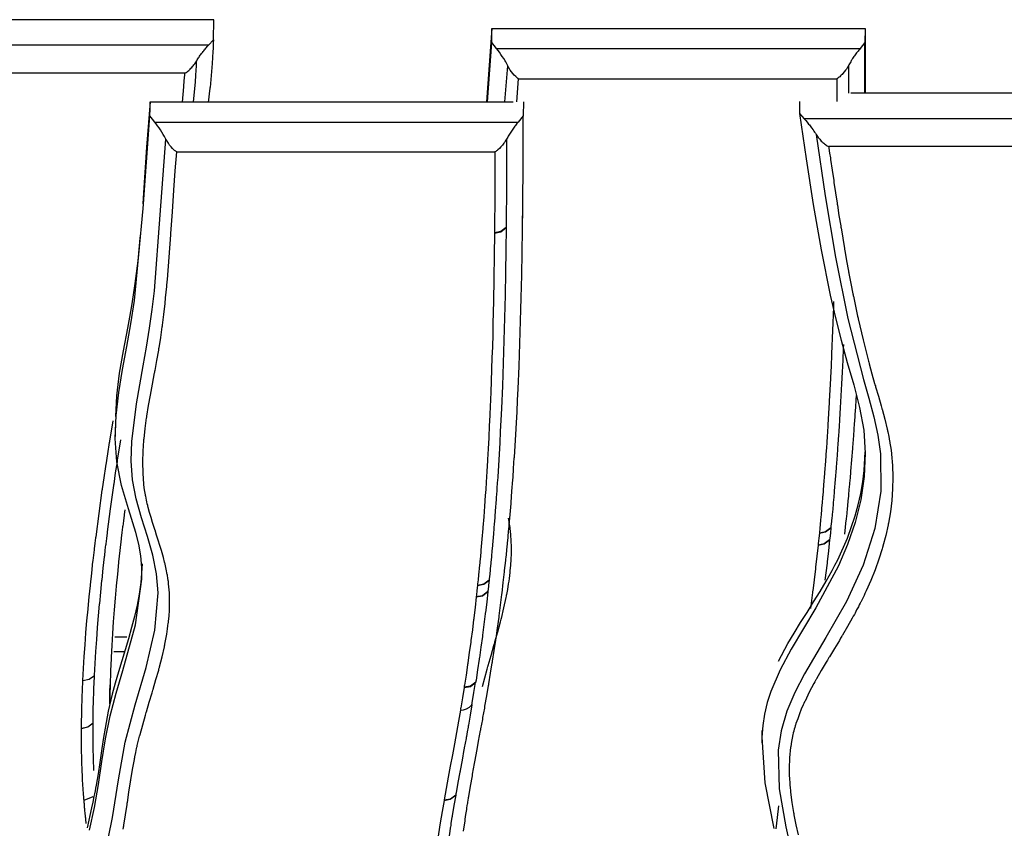
# Model space of a CAD drawing. Units: inches. Extents: x 1028.9 to 1058.5, y -1511.6 to -1454.1.
# Drawn here: x 1039.5 to 1043, y -1499.7 to -1496.8 of the extents above; entities that cross this region are included whole.
import ezdxf

# ---------------------------------------------------------------- set-up
doc = ezdxf.new("R2010")
doc.units = ezdxf.units.IN
doc.header["$MEASUREMENT"] = 0
doc.layers.add('Ebene 1', color=7, linetype='Continuous')

msp = doc.modelspace()

# ---------------------------------------------------------------- linework, layer by layer
at = {"layer": 'Ebene 1', "color": 179, "lineweight": 25, "true_color": 0x1d1d1b}
for points in [[(1040.152, -1496.8268), (1038.5239, -1496.8272)], [(1040.151, -1496.8992), (1040.152, -1496.8268)], [(1041.1563, -1496.8582), (1041.1368, -1497.1234)], [(1041.1556, -1496.9091), (1041.1557, -1496.8837), (1041.1563, -1496.8582)], [(1041.1563, -1496.8582), (1042.5033, -1496.8582)], [(1042.5033, -1496.8582), (1042.5026, -1496.9091)], [(1042.5033, -1496.8582), (1042.5028, -1497.0924)], [(1040.1331, -1496.9188), (1039.3367, -1496.9188), (1038.5402, -1496.9188)], [(1040.0905, -1496.9753), (1040.0926, -1496.9718), (1040.0947, -1496.9684), (1040.0969, -1496.965), (1040.099, -1496.9619), (1040.1012, -1496.9584), (1040.1036, -1496.955), (1040.106, -1496.9519), (1040.1084, -1496.9484), (1040.111, -1496.945), (1040.1134, -1496.9419), (1040.116, -1496.9388), (1040.1184, -1496.9353), (1040.1208, -1496.9326), (1040.1234, -1496.9295), (1040.126, -1496.9267), (1040.1282, -1496.924), (1040.1307, -1496.9212), (1040.1331, -1496.9188)], [(1040.151, -1496.8992), (1040.1505, -1496.9098), (1040.1501, -1496.9209), (1040.1496, -1496.9312), (1040.1491, -1496.9422), (1040.1477, -1496.9636), (1040.1463, -1496.9849), (1040.1427, -1497.0283), (1040.1386, -1497.0711), (1040.1384, -1497.0724), (1040.1384, -1497.0735), (1040.1324, -1497.1255)], [(1040.1331, -1496.9188), (1040.151, -1496.8992)], [(1041.1396, -1497.1234), (1041.1556, -1496.9091)], [(1041.173, -1496.9305), (1041.1644, -1496.9198), (1041.1556, -1496.9091)], [(1042.5026, -1496.9091), (1042.4847, -1496.9309)], [(1042.5024, -1497.0924), (1042.5026, -1496.9091)], [(1041.2129, -1496.9932), (1041.2109, -1496.9884), (1041.2085, -1496.9842), (1041.2057, -1496.9794), (1041.2033, -1496.9753), (1041.1985, -1496.967), (1041.1933, -1496.9591), (1041.1885, -1496.9519), (1041.1833, -1496.9443), (1041.1781, -1496.9374), (1041.173, -1496.9305)], [(1041.173, -1496.9305), (1041.8289, -1496.9305), (1042.4847, -1496.9309)], [(1042.4847, -1496.9309), (1042.4824, -1496.934), (1042.4799, -1496.9367), (1042.4776, -1496.9402), (1042.4752, -1496.9429), (1042.4725, -1496.9464), (1042.47, -1496.9498), (1042.4676, -1496.9532), (1042.4652, -1496.9567), (1042.4626, -1496.9601), (1042.4604, -1496.9636), (1042.458, -1496.9674), (1042.4556, -1496.9712), (1042.4532, -1496.9746), (1042.4511, -1496.9784), (1042.4487, -1496.9822), (1042.4466, -1496.9856), (1042.4446, -1496.9894), (1042.4425, -1496.9932)], [(1040.0473, -1497.0201), (1040.0499, -1497.0187), (1040.0523, -1497.017), (1040.0557, -1497.0146), (1040.0585, -1497.0125), (1040.0616, -1497.0097), (1040.0643, -1497.0077), (1040.0671, -1497.0049), (1040.0698, -1497.0022), (1040.0726, -1496.9994), (1040.0752, -1496.996), (1040.0779, -1496.9932), (1040.0805, -1496.9898), (1040.0833, -1496.9863), (1040.0857, -1496.9822), (1040.0881, -1496.9787), (1040.0905, -1496.9753)], [(1040.0795, -1497.1245), (1040.086, -1497.0511), (1040.086, -1497.0504), (1040.086, -1497.0497), (1040.0878, -1497.029), (1040.0888, -1497.0077), (1040.0888, -1497.0077), (1040.0888, -1497.007), (1040.0895, -1496.9967), (1040.09, -1496.9863), (1040.09, -1496.9856), (1040.0902, -1496.9805), (1040.0905, -1496.9753)], [(1041.2026, -1497.1238), (1041.2129, -1496.9932)], [(1041.2522, -1497.0404), (1041.2519, -1497.0401), (1041.2515, -1497.0401), (1041.2512, -1497.0401), (1041.251, -1497.0394), (1041.2501, -1497.0394), (1041.2494, -1497.0387), (1041.2482, -1497.0376), (1041.2469, -1497.0366), (1041.2443, -1497.0345), (1041.2419, -1497.0321), (1041.2364, -1497.027), (1041.2315, -1497.0215), (1041.2264, -1497.0153), (1041.2219, -1497.0084), (1041.2195, -1497.0046), (1041.2171, -1497.0008), (1041.215, -1496.9967), (1041.2129, -1496.9932)], [(1042.4425, -1496.9932), (1042.4404, -1496.9967), (1042.438, -1497.0008), (1042.4354, -1497.0049), (1042.4328, -1497.0087), (1042.428, -1497.0153), (1042.4225, -1497.0215), (1042.4197, -1497.0246), (1042.417, -1497.0273), (1042.4144, -1497.0297), (1042.4115, -1497.0325), (1042.4089, -1497.0345), (1042.4061, -1497.0366), (1042.4034, -1497.0387), (1042.4006, -1497.0404)], [(1042.4425, -1496.9932), (1042.4425, -1497.0924)], [(1040.0473, -1497.0201), (1039.3378, -1497.0204), (1038.6282, -1497.0204)], [(1040.0395, -1497.1241), (1040.0442, -1497.0697), (1040.0442, -1497.069), (1040.0444, -1497.068), (1040.0457, -1497.0473), (1040.0471, -1497.0263), (1040.0471, -1497.0263), (1040.0471, -1497.0256), (1040.0471, -1497.0228), (1040.0473, -1497.0201)], [(1041.2457, -1497.1238), (1041.2522, -1497.0404)], [(1041.2522, -1497.0404), (1041.8265, -1497.0404), (1042.4006, -1497.0404)], [(1042.4006, -1497.0404), (1042.4006, -1497.1221)], [(1043.6831, -1497.0924), (1042.452, -1497.0924)], [(1039.9226, -1497.1238), (1039.9093, -1497.2874), (1039.8983, -1497.4514), (1039.8955, -1497.4914)], [(1039.9219, -1497.1744), (1039.9222, -1497.1489), (1039.9226, -1497.1238)], [(1039.9226, -1497.1238), (1041.2322, -1497.1238)], [(1041.2696, -1497.1238), (1041.2691, -1497.1744)], [(1042.2668, -1497.1221), (1042.2661, -1497.1651)], [(1039.704, -1499.752), (1039.7214, -1499.67), (1039.7357, -1499.5874), (1039.7481, -1499.5047), (1039.7615, -1499.422), (1039.778, -1499.3393), (1039.7998, -1499.2573), (1039.8239, -1499.1753), (1039.8695, -1499.0113), (1039.8929, -1498.846), (1039.8924, -1498.8039), (1039.8888, -1498.7623), (1039.8814, -1498.7199), (1039.8711, -1498.6779), (1039.8445, -1498.5924), (1039.8189, -1498.5077), (1039.802, -1498.4229), (1039.7963, -1498.3389), (1039.7994, -1498.2555), (1039.8091, -1498.1725), (1039.8227, -1498.0894), (1039.838, -1498.0068), (1039.853, -1497.9241), (1039.8659, -1497.8407), (1039.8972, -1497.5079), (1039.9219, -1497.1744)], [(1039.9393, -1497.1965), (1039.9307, -1497.1854), (1039.9219, -1497.1744)], [(1041.0539, -1499.7562), (1041.0591, -1499.7179), (1041.0595, -1499.7152), (1041.06, -1499.7124), (1041.0624, -1499.6949), (1041.0651, -1499.6776), (1041.0657, -1499.6745), (1041.066, -1499.6714), (1041.0672, -1499.6645), (1041.0682, -1499.657), (1041.0688, -1499.6542), (1041.0693, -1499.6511), (1041.0703, -1499.6439), (1041.0717, -1499.637), (1041.072, -1499.6339), (1041.0727, -1499.6308), (1041.0789, -1499.5932), (1041.0855, -1499.5557), (1041.086, -1499.5522), (1041.0865, -1499.5495), (1041.0934, -1499.5116), (1041.1001, -1499.4744), (1041.1006, -1499.4709), (1041.1013, -1499.4678), (1041.1082, -1499.4303), (1041.1151, -1499.3927), (1041.1156, -1499.3896), (1041.1161, -1499.3862), (1041.1196, -1499.3689), (1041.1227, -1499.3524), (1041.123, -1499.349), (1041.1237, -1499.3455), (1041.1268, -1499.3283), (1041.1299, -1499.3111), (1041.1304, -1499.3083), (1041.1309, -1499.3049), (1041.1377, -1499.2673), (1041.144, -1499.2298), (1041.1445, -1499.2267), (1041.1451, -1499.2236), (1041.1514, -1499.1857), (1041.1575, -1499.1478), (1041.1578, -1499.145), (1041.1585, -1499.1419), (1041.1644, -1499.1037), (1041.1699, -1499.0658), (1041.1704, -1499.063), (1041.1709, -1499.0603), (1041.1761, -1499.0224), (1041.1816, -1498.9838), (1041.1819, -1498.981), (1041.1823, -1498.9786), (1041.1871, -1498.9404), (1041.1919, -1498.9018), (1041.1923, -1498.8994), (1041.1926, -1498.897), (1041.1971, -1498.8584), (1041.2016, -1498.8195), (1041.2019, -1498.8174), (1041.2019, -1498.815), (1041.204, -1498.7971), (1041.206, -1498.7785), (1041.206, -1498.7764), (1041.2064, -1498.7743), (1041.2072, -1498.7661), (1041.2081, -1498.7578), (1041.2081, -1498.7557), (1041.2085, -1498.7537), (1041.2093, -1498.7454), (1041.2102, -1498.7375), (1041.2103, -1498.7354), (1041.2105, -1498.733), (1041.2124, -1498.7147), (1041.2141, -1498.6965), (1041.2143, -1498.6944), (1041.2147, -1498.6923), (1041.2162, -1498.6737), (1041.2179, -1498.6551), (1041.2181, -1498.6531), (1041.2181, -1498.6513), (1041.2217, -1498.6124), (1041.225, -1498.5731), (1041.2252, -1498.5711), (1041.2253, -1498.5693), (1041.2284, -1498.5283), (1041.2315, -1498.4877), (1041.2322, -1498.4787), (1041.2326, -1498.4705), (1041.2329, -1498.4687), (1041.2329, -1498.467), (1041.2334, -1498.4584), (1041.2341, -1498.4498), (1041.2343, -1498.4481), (1041.2343, -1498.4463), (1041.2357, -1498.4277), (1041.2369, -1498.4085), (1041.237, -1498.4071), (1041.237, -1498.4057), (1041.2396, -1498.3644), (1041.242, -1498.3237), (1041.2445, -1498.2824), (1041.2467, -1498.2417), (1041.2486, -1498.2004), (1041.2505, -1498.1597), (1041.2539, -1498.0774), (1041.257, -1497.9954), (1041.2584, -1497.9544), (1041.2598, -1497.9134), (1041.2608, -1497.8724), (1041.2619, -1497.8311), (1041.2639, -1497.7491), (1041.2653, -1497.6671), (1041.2667, -1497.5851), (1041.2677, -1497.5031), (1041.2687, -1497.3384), (1041.2691, -1497.1744)], [(1041.2691, -1497.1744), (1041.251, -1497.1965)], [(1042.2661, -1497.1651), (1042.2904, -1497.3294), (1042.3157, -1497.4934), (1042.344, -1497.6574), (1042.377, -1497.8207), (1042.3958, -1497.9024), (1042.4163, -1497.9833), (1042.4387, -1498.0646), (1042.4621, -1498.1452), (1042.4833, -1498.2266), (1042.498, -1498.3079), (1042.5035, -1498.3912), (1042.4997, -1498.4753), (1042.4873, -1498.5593), (1042.4669, -1498.6413), (1042.4397, -1498.7206), (1042.4065, -1498.7984), (1042.3247, -1498.9493), (1042.2365, -1499.0982), (1042.1965, -1499.1736), (1042.1631, -1499.2518), (1042.15, -1499.2918), (1042.14, -1499.3331), (1042.1335, -1499.3745), (1042.1302, -1499.4158), (1042.1407, -1499.5812), (1042.1738, -1499.7458)], [(1042.2661, -1497.1651), (1042.2747, -1497.1748), (1042.2833, -1497.1848)], [(1039.9794, -1497.2578), (1039.977, -1497.2533), (1039.9746, -1497.2488), (1039.9722, -1497.2447), (1039.9696, -1497.2406), (1039.9648, -1497.2323), (1039.9598, -1497.2244), (1039.9548, -1497.2171), (1039.9496, -1497.2096), (1039.9444, -1497.2027), (1039.9393, -1497.1965)], [(1039.9393, -1497.1965), (1040.5952, -1497.1965), (1041.251, -1497.1965)], [(1041.251, -1497.1965), (1041.2488, -1497.1992), (1041.2463, -1497.202), (1041.2438, -1497.2054), (1041.2414, -1497.2082), (1041.2388, -1497.2116), (1041.2365, -1497.2151), (1041.2339, -1497.2185), (1041.2315, -1497.222), (1041.2291, -1497.2254), (1041.2267, -1497.2289), (1041.2241, -1497.2326), (1041.2219, -1497.2364), (1041.2195, -1497.2399), (1041.2172, -1497.2433), (1041.215, -1497.2471), (1041.2129, -1497.2509), (1041.2109, -1497.2543), (1041.2088, -1497.2578)], [(1043.8763, -1497.1844), (1043.08, -1497.1844), (1042.2833, -1497.1848)], [(1042.2833, -1497.1848), (1042.2887, -1497.1903), (1042.294, -1497.1965), (1042.2966, -1497.1999), (1042.2992, -1497.2034), (1042.3019, -1497.2068), (1042.3047, -1497.2102), (1042.31, -1497.2171), (1042.3154, -1497.2247), (1042.3181, -1497.2289), (1042.3209, -1497.2326), (1042.3236, -1497.2368), (1042.3264, -1497.2409)], [(1042.3264, -1497.2409), (1042.3593, -1497.4621), (1042.3956, -1497.6836), (1042.4402, -1497.9048), (1042.4966, -1498.1256)], [(1042.3264, -1497.2409), (1042.3286, -1497.2447), (1042.3312, -1497.2481), (1042.334, -1497.2516), (1042.3367, -1497.2554), (1042.3395, -1497.2585), (1042.3422, -1497.2616), (1042.345, -1497.2647), (1042.3481, -1497.2674), (1042.3508, -1497.2702), (1042.3538, -1497.2726), (1042.3565, -1497.275), (1042.3596, -1497.2771), (1042.3627, -1497.2795), (1042.366, -1497.2819), (1042.3688, -1497.2833), (1042.3715, -1497.2847)], [(1039.7591, -1499.8423), (1039.7868, -1499.7069), (1039.8078, -1499.5708), (1039.8321, -1499.4344), (1039.868, -1499.2994), (1039.9078, -1499.165), (1039.9395, -1499.0306), (1039.9513, -1498.8949), (1039.9458, -1498.8274), (1039.9322, -1498.7599), (1039.9124, -1498.6923), (1039.8907, -1498.6248), (1039.8718, -1498.5566), (1039.8592, -1498.4877), (1039.8545, -1498.4188), (1039.8563, -1498.3495), (1039.8728, -1498.2128), (1039.8976, -1498.0763), (1039.9098, -1498.0088), (1039.9207, -1497.9406), (1039.9298, -1497.8727), (1039.9376, -1497.8049), (1039.9589, -1497.5313), (1039.9794, -1497.2578)], [(1040.0185, -1497.304), (1040.0182, -1497.304), (1040.0178, -1497.3036), (1040.0175, -1497.3033), (1040.0171, -1497.3033), (1040.0166, -1497.3026), (1040.0159, -1497.3022), (1040.0147, -1497.3015), (1040.0133, -1497.3005), (1040.0108, -1497.2984), (1040.0082, -1497.2964), (1040.0028, -1497.2912), (1039.9978, -1497.286), (1039.9929, -1497.2795), (1039.9882, -1497.2729), (1039.9858, -1497.2692), (1039.9834, -1497.2654), (1039.9813, -1497.2616), (1039.9794, -1497.2578)], [(1041.2088, -1497.2578), (1041.2067, -1497.2616), (1041.2043, -1497.2654), (1041.2019, -1497.2695), (1041.1992, -1497.2729), (1041.1943, -1497.2795), (1041.1888, -1497.286), (1041.1836, -1497.2912), (1041.1778, -1497.2964), (1041.1752, -1497.2984), (1041.1726, -1497.3005), (1041.1697, -1497.3022), (1041.1671, -1497.304)], [(1041.2088, -1497.2578), (1041.2086, -1497.4163), (1041.2074, -1497.5751)], [(1039.8247, -1499.7486), (1039.8259, -1499.7427), (1039.8265, -1499.7396), (1039.827, -1499.7362), (1039.8273, -1499.7355), (1039.8273, -1499.7341), (1039.8335, -1499.6969), (1039.8394, -1499.6597), (1039.8397, -1499.657), (1039.8401, -1499.6539), (1039.8402, -1499.6528), (1039.8404, -1499.6521), (1039.8461, -1499.6149), (1039.8518, -1499.5777), (1039.8521, -1499.5746), (1039.8526, -1499.5715), (1039.8528, -1499.5708), (1039.8528, -1499.5701), (1039.859, -1499.5333), (1039.8656, -1499.4968), (1039.8662, -1499.4933), (1039.8669, -1499.4902), (1039.8671, -1499.4888), (1039.8673, -1499.4878), (1039.8704, -1499.4723), (1039.8738, -1499.4568), (1039.8745, -1499.453), (1039.8755, -1499.4496), (1039.8759, -1499.4482), (1039.8759, -1499.4468), (1039.8797, -1499.432), (1039.8833, -1499.4172), (1039.8843, -1499.413), (1039.8855, -1499.4089), (1039.8859, -1499.4075), (1039.8862, -1499.4062), (1039.8955, -1499.3717), (1039.9055, -1499.3373), (1039.9069, -1499.3324), (1039.9083, -1499.3276), (1039.9086, -1499.3262), (1039.909, -1499.3248), (1039.9193, -1499.2904), (1039.9296, -1499.2559), (1039.931, -1499.2511), (1039.9324, -1499.2466), (1039.9329, -1499.2449), (1039.9333, -1499.2435), (1039.9434, -1499.2087), (1039.9534, -1499.174), (1039.9544, -1499.1695), (1039.9558, -1499.165), (1039.956, -1499.1636), (1039.9565, -1499.1622), (1039.9656, -1499.1264), (1039.9737, -1499.0902), (1039.9744, -1499.0864), (1039.9751, -1499.083), (1039.9755, -1499.0816), (1039.9758, -1499.0806), (1039.9792, -1499.0623), (1039.9823, -1499.0441), (1039.9839, -1499.0348), (1039.9854, -1499.0251), (1039.9868, -1499.0148), (1039.988, -1499.0045), (1039.9882, -1499.0024), (1039.9885, -1499), (1039.9885, -1498.9993), (1039.9887, -1498.9983), (1039.9906, -1498.979), (1039.9918, -1498.959), (1039.9927, -1498.9383), (1039.9927, -1498.9176), (1039.9927, -1498.9166), (1039.9927, -1498.9159), (1039.992, -1498.8949), (1039.9904, -1498.8742), (1039.9904, -1498.8735), (1039.9903, -1498.8732), (1039.9892, -1498.8632), (1039.9882, -1498.8532), (1039.988, -1498.8522), (1039.9879, -1498.8508), (1039.9865, -1498.8422), (1039.9851, -1498.8332), (1039.9851, -1498.8329), (1039.9851, -1498.8322), (1039.9848, -1498.8305), (1039.9844, -1498.8288), (1039.9808, -1498.8102), (1039.9765, -1498.7922), (1039.9765, -1498.7915), (1039.9761, -1498.7905), (1039.9756, -1498.7878), (1039.9748, -1498.785), (1039.9706, -1498.7681), (1039.9658, -1498.7512), (1039.9655, -1498.7502), (1039.9651, -1498.7492), (1039.9641, -1498.7457), (1039.9632, -1498.7423), (1039.9575, -1498.724), (1039.9517, -1498.7058), (1039.9458, -1498.6875), (1039.9401, -1498.6696), (1039.9396, -1498.6682), (1039.9393, -1498.6672), (1039.9381, -1498.6634), (1039.937, -1498.6599), (1039.9312, -1498.6413), (1039.9257, -1498.6234), (1039.9203, -1498.6055), (1039.9155, -1498.5876), (1039.9153, -1498.5869), (1039.9152, -1498.5859), (1039.9145, -1498.5835), (1039.9138, -1498.5807), (1039.9121, -1498.5738), (1039.9107, -1498.5669), (1039.9105, -1498.5669), (1039.9103, -1498.5666), (1039.9103, -1498.5662), (1039.9103, -1498.5655), (1039.9097, -1498.5635), (1039.9093, -1498.5614), (1039.9078, -1498.5538), (1039.9064, -1498.5466), (1039.9062, -1498.5459), (1039.9062, -1498.5456), (1039.9059, -1498.5435), (1039.9055, -1498.5421), (1039.9024, -1498.5235), (1039.9, -1498.5053), (1039.9, -1498.5042), (1039.9, -1498.5028), (1039.8967, -1498.4636), (1039.8959, -1498.4243), (1039.8959, -1498.4236), (1039.8959, -1498.4226), (1039.8969, -1498.3836), (1039.8997, -1498.3451), (1039.9, -1498.343), (1039.9, -1498.3409), (1039.9, -1498.3406), (1039.9003, -1498.3399), (1039.9043, -1498.3023), (1039.9097, -1498.2644), (1039.91, -1498.2617), (1039.9103, -1498.2593), (1039.9103, -1498.2582), (1039.9107, -1498.2576), (1039.9167, -1498.2197), (1039.9233, -1498.1825), (1039.9307, -1498.1418), (1039.9386, -1498.1018), (1039.9389, -1498.0984), (1039.9396, -1498.0956), (1039.9398, -1498.0943), (1039.94, -1498.0932), (1039.9469, -1498.0564), (1039.9534, -1498.0192), (1039.9537, -1498.0161), (1039.9544, -1498.013), (1039.9544, -1498.0123), (1039.9546, -1498.0116), (1039.9606, -1497.9733), (1039.966, -1497.9358), (1039.9665, -1497.9323), (1039.9668, -1497.9289), (1039.9717, -1497.8903), (1039.9763, -1497.851), (1039.9784, -1497.8311), (1039.9806, -1497.8107), (1039.9827, -1497.7897), (1039.9844, -1497.769), (1039.9848, -1497.7666), (1039.9848, -1497.7642), (1039.9913, -1497.6836), (1039.9972, -1497.603), (1039.9972, -1497.6009), (1039.9975, -1497.5989), (1040.0027, -1497.5203), (1040.0078, -1497.4418), (1040.0128, -1497.3729), (1040.0185, -1497.304)], [(1040.0185, -1497.304), (1040.5926, -1497.304), (1041.1671, -1497.304)], [(1041.1671, -1497.304), (1041.1668, -1497.45), (1041.1656, -1497.5954)], [(1042.3715, -1497.2847), (1042.3719, -1497.2871), (1042.3722, -1497.2891), (1042.3722, -1497.2902), (1042.3724, -1497.2909), (1042.375, -1497.3081), (1042.3777, -1497.3253), (1042.3777, -1497.3274), (1042.3781, -1497.3301), (1042.3784, -1497.3308), (1042.3784, -1497.3315), (1042.3839, -1497.3694), (1042.3896, -1497.4073), (1042.3898, -1497.4097), (1042.3903, -1497.4121), (1042.3905, -1497.4128), (1042.3905, -1497.4139), (1042.396, -1497.4514), (1042.4018, -1497.4893), (1042.4022, -1497.4921), (1042.4027, -1497.4941), (1042.4029, -1497.4952), (1042.4029, -1497.4962), (1042.4087, -1497.5334), (1042.4149, -1497.5713), (1042.4153, -1497.5741), (1042.4156, -1497.5765), (1042.416, -1497.5775), (1042.416, -1497.5782), (1042.4222, -1497.6154), (1042.4284, -1497.6526), (1042.429, -1497.6557), (1042.4294, -1497.6585), (1042.4296, -1497.6595), (1042.4297, -1497.6602), (1042.4363, -1497.6974), (1042.4432, -1497.7346), (1042.4435, -1497.7373), (1042.4442, -1497.7404), (1042.4444, -1497.7415), (1042.4446, -1497.7425), (1042.4518, -1497.7794), (1042.4588, -1497.8159), (1042.4595, -1497.8193), (1042.4602, -1497.8221), (1042.4604, -1497.8235), (1042.4606, -1497.8242), (1042.4682, -1497.8607), (1042.4759, -1497.8972), (1042.4768, -1497.9006), (1042.4776, -1497.9041), (1042.4778, -1497.9051), (1042.478, -1497.9062), (1042.4959, -1497.9826), (1042.5152, -1498.0591), (1042.5162, -1498.0633), (1042.5172, -1498.0674), (1042.5176, -1498.0684), (1042.5179, -1498.0695), (1042.5276, -1498.1046), (1042.5374, -1498.1397), (1042.5386, -1498.1442), (1042.54, -1498.1483), (1042.5403, -1498.1501), (1042.5407, -1498.1514), (1042.551, -1498.1862), (1042.561, -1498.221), (1042.5624, -1498.2255), (1042.5634, -1498.23), (1042.5638, -1498.2314), (1042.5643, -1498.2328), (1042.5741, -1498.2686), (1042.5827, -1498.3051), (1042.5837, -1498.3085), (1042.5844, -1498.312), (1042.5848, -1498.313), (1042.5848, -1498.3141), (1042.5882, -1498.3309), (1042.5915, -1498.3478), (1042.592, -1498.3506), (1042.5923, -1498.3533), (1042.5927, -1498.354), (1042.5927, -1498.3551), (1042.5954, -1498.373), (1042.5979, -1498.3909), (1042.5982, -1498.3929), (1042.5982, -1498.3954), (1042.6018, -1498.4364), (1042.6032, -1498.4777), (1042.6032, -1498.478), (1042.6032, -1498.4787), (1042.6032, -1498.4787), (1042.6023, -1498.5201), (1042.5992, -1498.5618), (1042.5992, -1498.5621), (1042.5992, -1498.5621), (1042.5941, -1498.6034), (1042.5872, -1498.6441), (1042.587, -1498.6448), (1042.5868, -1498.6458), (1042.5865, -1498.6482), (1042.5858, -1498.6506), (1042.5775, -1498.6885), (1042.5674, -1498.7264), (1042.5669, -1498.7275), (1042.5667, -1498.7288), (1042.5656, -1498.7323), (1042.5644, -1498.7364), (1042.5524, -1498.7743), (1042.5388, -1498.8126), (1042.5234, -1498.8508), (1042.5066, -1498.8887), (1042.5059, -1498.8908), (1042.5048, -1498.8925), (1042.5021, -1498.8983), (1042.4993, -1498.9045), (1042.4935, -1498.9169), (1042.4873, -1498.9287), (1042.4864, -1498.9307), (1042.4852, -1498.9328), (1042.4821, -1498.9393), (1042.4787, -1498.9459), (1042.4725, -1498.9573), (1042.4666, -1498.9686), (1042.4654, -1498.9707), (1042.4642, -1498.9731), (1042.4604, -1498.9796), (1042.4566, -1498.9869), (1042.4394, -1499.0175), (1042.4215, -1499.0479), (1042.4201, -1499.0499), (1042.4187, -1499.0523), (1042.4142, -1499.0596), (1042.4101, -1499.0672), (1042.3922, -1499.0968), (1042.3741, -1499.1264), (1042.3726, -1499.1292), (1042.3713, -1499.1312), (1042.367, -1499.1381), (1042.3627, -1499.1454), (1042.345, -1499.1757), (1042.3278, -1499.2056), (1042.3264, -1499.2077), (1042.3254, -1499.2098), (1042.3219, -1499.2163), (1042.3185, -1499.2229), (1042.3016, -1499.2542), (1042.2861, -1499.2859), (1042.2854, -1499.2876), (1042.2847, -1499.2894), (1042.2823, -1499.2945), (1042.2799, -1499.2994), (1042.2728, -1499.3159), (1042.2663, -1499.3324), (1042.2596, -1499.3497), (1042.2535, -1499.3669), (1042.2533, -1499.3683), (1042.253, -1499.3693), (1042.252, -1499.3724), (1042.2509, -1499.3758), (1042.2492, -1499.3817), (1042.2475, -1499.3875), (1042.2471, -1499.3886), (1042.2471, -1499.3896), (1042.2461, -1499.3924), (1042.2454, -1499.3948), (1042.2437, -1499.4013), (1042.2422, -1499.4082), (1042.2422, -1499.4089), (1042.242, -1499.4096), (1042.2413, -1499.4117), (1042.2409, -1499.4137), (1042.2375, -1499.4316), (1042.2347, -1499.4496), (1042.2344, -1499.4496), (1042.2344, -1499.4502), (1042.2344, -1499.4509), (1042.2342, -1499.4523), (1042.2303, -1499.4909), (1042.2292, -1499.5298), (1042.2292, -1499.5309), (1042.2292, -1499.5316), (1042.2292, -1499.5316), (1042.2292, -1499.5322), (1042.2294, -1499.5508), (1042.2303, -1499.5694), (1042.231, -1499.5791), (1042.2316, -1499.5887), (1042.2323, -1499.5991), (1042.2334, -1499.6087), (1042.2337, -1499.6108), (1042.2341, -1499.6129), (1042.2341, -1499.6139), (1042.2341, -1499.6146), (1042.2389, -1499.6518), (1042.2447, -1499.6886), (1042.2454, -1499.6914), (1042.2458, -1499.6949), (1042.2461, -1499.6955), (1042.2461, -1499.6969), (1042.253, -1499.7327), (1042.2608, -1499.7689)], [(1043.7906, -1497.2847), (1043.0812, -1497.2847), (1042.3715, -1497.2847)], [(1041.267, -1497.5665), (1041.2677, -1497.5024)], [(1039.8871, -1497.5989), (1039.8855, -1497.6154), (1039.8776, -1497.6974), (1039.8673, -1497.7787), (1039.8614, -1497.8193), (1039.855, -1497.86), (1039.8476, -1497.9006), (1039.8402, -1497.9406), (1039.8247, -1498.0216), (1039.8111, -1498.1025), (1039.8054, -1498.1432), (1039.8011, -1498.1845), (1039.797, -1498.2593)], [(1041.1656, -1497.5975), (1041.1647, -1497.6784), (1041.1633, -1497.7594), (1041.1633, -1497.7608), (1041.1633, -1497.7618), (1041.1618, -1497.8428), (1041.1599, -1497.9234), (1041.1599, -1497.9248), (1041.1599, -1497.9261), (1041.1588, -1497.9654), (1041.1578, -1498.0054), (1041.1578, -1498.0068), (1041.1578, -1498.0081), (1041.1563, -1498.0474), (1041.1551, -1498.0874), (1041.1551, -1498.0887), (1041.1549, -1498.0901), (1041.152, -1498.1707), (1041.1485, -1498.251), (1041.1483, -1498.2527), (1041.1483, -1498.2541), (1041.1464, -1498.2934), (1041.1445, -1498.3327), (1041.1444, -1498.3344), (1041.1444, -1498.3361), (1041.1423, -1498.3754), (1041.1402, -1498.4147), (1041.1401, -1498.4164), (1041.1399, -1498.4184), (1041.1377, -1498.4574), (1041.1351, -1498.496), (1041.1351, -1498.498), (1041.1349, -1498.4994), (1041.1349, -1498.5001), (1041.1347, -1498.5001), (1041.1337, -1498.5187), (1041.1323, -1498.5373), (1041.1323, -1498.5387), (1041.1321, -1498.5401), (1041.1321, -1498.5407), (1041.1321, -1498.5414), (1041.1316, -1498.5494), (1041.1309, -1498.5573), (1041.1309, -1498.5593), (1041.1308, -1498.5607), (1041.1308, -1498.5614), (1041.1308, -1498.5618), (1041.1302, -1498.5697), (1041.1296, -1498.578), (1041.1296, -1498.58), (1041.1292, -1498.5821), (1041.1263, -1498.621), (1041.1234, -1498.6599), (1041.123, -1498.6613), (1041.123, -1498.663), (1041.1197, -1498.7023), (1041.1165, -1498.7412), (1041.1161, -1498.7433), (1041.1161, -1498.745), (1041.116, -1498.7454), (1041.116, -1498.7461), (1041.1144, -1498.764), (1041.1127, -1498.7819), (1041.1123, -1498.784), (1041.1123, -1498.786), (1041.1123, -1498.7867), (1041.1122, -1498.7874), (1041.1104, -1498.8046), (1041.1085, -1498.8226), (1041.1085, -1498.8246), (1041.1082, -1498.8267), (1041.1082, -1498.8274), (1041.1082, -1498.8281), (1041.1075, -1498.8356), (1041.1065, -1498.8432), (1041.1065, -1498.8453), (1041.1061, -1498.8474), (1041.1061, -1498.8474), (1041.1061, -1498.848), (1041.1061, -1498.848), (1041.1061, -1498.8487), (1041.1054, -1498.856), (1041.1044, -1498.8632), (1041.1044, -1498.8656), (1041.1041, -1498.8677)], [(1041.2074, -1497.5768), (1041.2064, -1497.6581), (1041.2054, -1497.7391), (1041.2036, -1497.8211), (1041.2019, -1497.9031), (1041.2007, -1497.9441), (1041.1995, -1497.9851), (1041.1983, -1498.026), (1041.1969, -1498.067), (1041.1938, -1498.1487), (1041.1905, -1498.2307), (1041.1885, -1498.272), (1041.1864, -1498.3127), (1041.1843, -1498.3537), (1041.1819, -1498.3947), (1041.1795, -1498.4353), (1041.1768, -1498.4767), (1041.1768, -1498.478), (1041.1768, -1498.4794), (1041.1754, -1498.4987), (1041.1742, -1498.5173), (1041.174, -1498.519), (1041.174, -1498.5208), (1041.1733, -1498.529), (1041.173, -1498.538), (1041.1726, -1498.5394), (1041.1726, -1498.5411), (1041.1719, -1498.5497), (1041.1712, -1498.5583), (1041.1681, -1498.5993), (1041.165, -1498.64), (1041.1649, -1498.642), (1041.1647, -1498.6438), (1041.1616, -1498.6827), (1041.1582, -1498.722), (1041.158, -1498.7237), (1041.1578, -1498.7257), (1041.1561, -1498.744), (1041.1544, -1498.7626), (1041.1542, -1498.7647), (1041.154, -1498.7667), (1041.1523, -1498.785), (1041.1504, -1498.8033), (1041.1502, -1498.8053), (1041.1499, -1498.8074), (1041.1492, -1498.8157), (1041.1483, -1498.8239), (1041.1482, -1498.826), (1041.148, -1498.8281), (1041.1471, -1498.8363), (1041.1463, -1498.8443), (1041.1461, -1498.8467), (1041.1458, -1498.8487)], [(1041.1656, -1497.5954), (1041.1881, -1497.5906), (1041.2074, -1497.5751)], [(1041.1656, -1497.5975), (1041.1881, -1497.5923), (1041.2074, -1497.5768)], [(1041.1656, -1497.5954), (1041.1656, -1497.5975)], [(1041.2074, -1497.5751), (1041.2074, -1497.5761), (1041.2074, -1497.5768)], [(1042.3891, -1497.8435), (1042.3887, -1497.861), (1042.3886, -1497.8627), (1042.3886, -1497.8641), (1042.3856, -1497.9482), (1042.3822, -1498.0326), (1042.3822, -1498.0343), (1042.3819, -1498.036), (1042.3801, -1498.077), (1042.3781, -1498.1184), (1042.3781, -1498.1201), (1042.3781, -1498.1218), (1042.376, -1498.1632), (1042.3738, -1498.2038), (1042.3736, -1498.2059), (1042.3736, -1498.2079), (1042.3712, -1498.2486), (1042.3688, -1498.2896), (1042.3688, -1498.2913), (1042.3686, -1498.2927), (1042.3686, -1498.2934), (1042.3686, -1498.2941), (1042.3674, -1498.3134), (1042.366, -1498.3327), (1042.366, -1498.334), (1042.3658, -1498.3358), (1042.3658, -1498.3361), (1042.3657, -1498.3368), (1042.3651, -1498.3454), (1042.3646, -1498.354), (1042.3645, -1498.3554), (1042.3643, -1498.3575), (1042.3643, -1498.3578), (1042.3643, -1498.3582), (1042.3638, -1498.3671), (1042.3632, -1498.3754), (1042.3631, -1498.3774), (1042.3627, -1498.3799), (1042.36, -1498.4202), (1042.357, -1498.4608), (1042.3569, -1498.4629), (1042.3565, -1498.4646), (1042.3534, -1498.5056), (1042.3502, -1498.5463), (1042.3498, -1498.5483), (1042.3498, -1498.5504), (1042.3496, -1498.5511), (1042.3495, -1498.5514), (1042.3481, -1498.5704), (1042.3462, -1498.589), (1042.346, -1498.591), (1042.346, -1498.5931), (1042.3459, -1498.5938), (1042.3459, -1498.5945), (1042.344, -1498.6131), (1042.3422, -1498.6317), (1042.3421, -1498.6338), (1042.3419, -1498.6358), (1042.3419, -1498.6365), (1042.3419, -1498.6372), (1042.341, -1498.6455), (1042.3403, -1498.6531), (1042.3402, -1498.6551), (1042.3398, -1498.6572), (1042.3398, -1498.6579), (1042.3398, -1498.6582), (1042.3398, -1498.6586), (1042.3398, -1498.6586), (1042.339, -1498.6668), (1042.3381, -1498.6744), (1042.3379, -1498.6765), (1042.3378, -1498.6789)], [(1042.4246, -1497.9995), (1042.4241, -1498.0123), (1042.4222, -1498.0557), (1042.4201, -1498.0984), (1042.418, -1498.1411), (1042.4156, -1498.1842), (1042.4132, -1498.2272), (1042.4106, -1498.27), (1042.4104, -1498.2713), (1042.4104, -1498.2734), (1042.4092, -1498.2927), (1042.408, -1498.3127), (1042.4077, -1498.3144), (1042.4077, -1498.3161), (1042.407, -1498.3251), (1042.4065, -1498.334), (1042.4063, -1498.3361), (1042.4063, -1498.3375), (1042.4056, -1498.3464), (1042.4049, -1498.3554), (1042.402, -1498.3985), (1042.3987, -1498.4415), (1042.3987, -1498.4432), (1042.3984, -1498.445), (1042.3953, -1498.486), (1042.3918, -1498.527), (1042.3915, -1498.529), (1042.3915, -1498.5311), (1042.3898, -1498.5504), (1042.3881, -1498.5697), (1042.3879, -1498.5717), (1042.3877, -1498.5738), (1042.386, -1498.5931), (1042.3841, -1498.6124), (1042.3839, -1498.6145), (1042.3836, -1498.6165), (1042.3829, -1498.6255), (1042.3819, -1498.6338), (1042.3819, -1498.6362), (1042.3815, -1498.6382), (1042.3808, -1498.6469), (1042.3798, -1498.6551), (1042.3798, -1498.6575), (1042.3794, -1498.6599)], [(1042.4966, -1498.1256), (1042.5162, -1498.1928), (1042.5348, -1498.2596), (1042.5493, -1498.3265), (1042.5586, -1498.3936), (1042.5593, -1498.5283), (1042.5376, -1498.6627), (1042.4955, -1498.7957), (1042.4356, -1498.9273), (1042.3608, -1499.0568), (1042.284, -1499.1877), (1042.2492, -1499.2546), (1042.2203, -1499.3231), (1042.2, -1499.3931), (1042.1896, -1499.4633), (1042.1934, -1499.6032), (1042.2168, -1499.7403), (1042.2475, -1499.8761)], [(1042.4296, -1498.6834), (1042.4351, -1498.6327), (1042.4354, -1498.6303), (1042.4356, -1498.6282), (1042.4377, -1498.609), (1042.4397, -1498.5897), (1042.4397, -1498.5876), (1042.4401, -1498.5852), (1042.4408, -1498.5766), (1042.4416, -1498.5683), (1042.442, -1498.5659), (1042.4421, -1498.5635), (1042.4428, -1498.5552), (1042.4437, -1498.5466), (1042.4439, -1498.5442), (1042.4442, -1498.5421), (1042.4459, -1498.5228), (1042.4477, -1498.5035), (1042.4478, -1498.5015), (1042.4482, -1498.4994), (1042.4497, -1498.4801), (1042.4514, -1498.4605), (1042.4518, -1498.4588), (1042.452, -1498.4567), (1042.4552, -1498.4153), (1042.4587, -1498.3747), (1042.4587, -1498.3726), (1042.4588, -1498.3706), (1042.4621, -1498.3278), (1042.4651, -1498.2848), (1042.4659, -1498.2758), (1042.4663, -1498.2669), (1042.4666, -1498.2651), (1042.4666, -1498.2631), (1042.4673, -1498.2541), (1042.4676, -1498.2452), (1042.468, -1498.2434), (1042.468, -1498.2417), (1042.4694, -1498.2221), (1042.4704, -1498.2024), (1042.4706, -1498.2004), (1042.4707, -1498.199), (1042.4718, -1498.1831)], [(1039.6799, -1499.2118), (1039.6821, -1499.1691), (1039.6847, -1499.1257), (1039.6847, -1499.1257), (1039.6878, -1499.083), (1039.6909, -1499.0399), (1039.6909, -1499.0396), (1039.6909, -1499.0392), (1039.6909, -1499.0389), (1039.6945, -1498.9965), (1039.6983, -1498.9542), (1039.6985, -1498.9535), (1039.6985, -1498.9528), (1039.6985, -1498.9521), (1039.7026, -1498.9101), (1039.7067, -1498.8684), (1039.7067, -1498.868), (1039.7067, -1498.868), (1039.7069, -1498.8667), (1039.7071, -1498.866), (1039.7116, -1498.8243), (1039.716, -1498.7826), (1039.7162, -1498.7822), (1039.7162, -1498.7819), (1039.7164, -1498.7805), (1039.7166, -1498.7791), (1039.7188, -1498.7599), (1039.7212, -1498.7399), (1039.7214, -1498.7378), (1039.7215, -1498.7361), (1039.724, -1498.7164), (1039.7265, -1498.6972), (1039.7265, -1498.6965), (1039.7267, -1498.6958), (1039.7267, -1498.6944), (1039.7271, -1498.693), (1039.7379, -1498.609), (1039.7496, -1498.5252), (1039.7498, -1498.5246), (1039.7498, -1498.5242), (1039.7501, -1498.5221), (1039.7503, -1498.5201), (1039.7563, -1498.4798), (1039.7624, -1498.4395), (1039.7625, -1498.4388), (1039.7625, -1498.4381), (1039.7629, -1498.436), (1039.7632, -1498.4339), (1039.7694, -1498.394), (1039.776, -1498.3533), (1039.7763, -1498.3526), (1039.7763, -1498.352), (1039.7767, -1498.3499), (1039.777, -1498.3478), (1039.7894, -1498.2748)], [(1039.797, -1498.2706), (1039.7961, -1498.3313)], [(1039.7215, -1499.1932), (1039.724, -1499.1502), (1039.7267, -1499.1071), (1039.7267, -1499.1071), (1039.7295, -1499.0644), (1039.7327, -1499.0217), (1039.7327, -1499.021), (1039.7327, -1499.0206), (1039.7364, -1498.9783), (1039.7402, -1498.9362), (1039.7402, -1498.9356), (1039.7402, -1498.9349), (1039.7403, -1498.9342), (1039.7443, -1498.8925), (1039.7484, -1498.8505), (1039.7484, -1498.8501), (1039.7484, -1498.8501), (1039.7488, -1498.8487), (1039.7488, -1498.848), (1039.7532, -1498.8064), (1039.7579, -1498.765), (1039.7581, -1498.7647), (1039.7581, -1498.764), (1039.7582, -1498.763), (1039.7584, -1498.7619), (1039.7607, -1498.7419), (1039.7629, -1498.7223), (1039.7632, -1498.7206), (1039.7634, -1498.7185), (1039.7656, -1498.6992), (1039.7681, -1498.6792), (1039.7684, -1498.6789), (1039.7684, -1498.6785), (1039.7684, -1498.6772), (1039.7687, -1498.6754), (1039.7796, -1498.5917), (1039.7913, -1498.508), (1039.7915, -1498.5077), (1039.7915, -1498.507), (1039.7918, -1498.5049), (1039.7922, -1498.5032), (1039.798, -1498.4629), (1039.8042, -1498.4222), (1039.8042, -1498.4215), (1039.8042, -1498.4209), (1039.8046, -1498.4191), (1039.8049, -1498.4171), (1039.8165, -1498.3437)], [(1042.1903, -1499.1426), (1042.2244, -1499.0785), (1042.2466, -1499.041), (1042.2697, -1499.0031), (1042.2933, -1498.9659), (1042.3167, -1498.9283), (1042.3402, -1498.8908), (1042.3629, -1498.8529), (1042.3736, -1498.8343), (1042.3841, -1498.815), (1042.3943, -1498.7957), (1042.4041, -1498.7764), (1042.439, -1498.6978), (1042.4668, -1498.6179), (1042.478, -1498.5773), (1042.4873, -1498.5366), (1042.4945, -1498.4953), (1042.5, -1498.4539), (1042.5038, -1498.3867)], [(1039.8308, -1498.5959), (1039.8287, -1498.6124), (1039.8285, -1498.6138), (1039.8283, -1498.6152), (1039.8259, -1498.6351), (1039.8235, -1498.6551), (1039.8232, -1498.6565), (1039.823, -1498.6579), (1039.8208, -1498.6779), (1039.8184, -1498.6982), (1039.8184, -1498.6996), (1039.818, -1498.7006), (1039.8134, -1498.7426), (1039.8087, -1498.784), (1039.8087, -1498.7853), (1039.8087, -1498.786), (1039.8044, -1498.8281), (1039.8004, -1498.8701), (1039.8004, -1498.8708), (1039.8001, -1498.8715), (1039.7963, -1498.9142), (1039.7929, -1498.9562), (1039.7929, -1498.9569), (1039.7929, -1498.9569), (1039.7896, -1498.9996), (1039.7868, -1499.0423), (1039.7839, -1499.0854), (1039.7818, -1499.1281), (1039.7813, -1499.1388), (1039.7808, -1499.1498), (1039.7808, -1499.1498), (1039.7803, -1499.1605), (1039.7798, -1499.1712), (1039.7798, -1499.1712), (1039.7798, -1499.1715), (1039.7791, -1499.1926), (1039.7784, -1499.2139), (1039.7784, -1499.2143), (1039.7784, -1499.2146), (1039.777, -1499.2766)], [(1041.1223, -1499.2332), (1041.1389, -1499.1705), (1041.1404, -1499.1657), (1041.1418, -1499.1609), (1041.1421, -1499.1591), (1041.1427, -1499.1578), (1041.153, -1499.1216), (1041.1631, -1499.0858), (1041.1647, -1499.0809), (1041.1661, -1499.0758), (1041.1664, -1499.074), (1041.1671, -1499.0727), (1041.1771, -1499.0361), (1041.1871, -1498.9996), (1041.1881, -1498.9948), (1041.1893, -1498.9907), (1041.1898, -1498.989), (1041.1902, -1498.9876), (1041.1992, -1498.95), (1041.2074, -1498.9121), (1041.2081, -1498.908), (1041.2088, -1498.9045), (1041.2091, -1498.9032), (1041.2095, -1498.9018), (1041.2129, -1498.8828), (1041.216, -1498.8635), (1041.2178, -1498.8536), (1041.2191, -1498.8436), (1041.2205, -1498.8329), (1041.2215, -1498.8222), (1041.2219, -1498.8198), (1041.2221, -1498.8174), (1041.2222, -1498.8167), (1041.2222, -1498.816), (1041.2241, -1498.7953), (1041.2257, -1498.7747), (1041.2262, -1498.753), (1041.2264, -1498.7309), (1041.2264, -1498.7302), (1041.2264, -1498.7295), (1041.2257, -1498.7075), (1041.2241, -1498.6858), (1041.224, -1498.6851), (1041.224, -1498.6847), (1041.2229, -1498.6741), (1041.2219, -1498.6637), (1041.2215, -1498.6624), (1041.2215, -1498.6613), (1041.2202, -1498.652), (1041.2188, -1498.6427), (1041.2188, -1498.642), (1041.2186, -1498.6417), (1041.2184, -1498.64), (1041.2181, -1498.6379), (1041.2159, -1498.6262)], [(1042.3378, -1498.6789), (1042.3601, -1498.6744), (1042.3794, -1498.6599)], [(1042.3378, -1498.6803), (1042.3601, -1498.6758), (1042.3793, -1498.6613)], [(1042.3793, -1498.6613), (1042.3777, -1498.6796), (1042.3757, -1498.6978), (1042.3753, -1498.7003), (1042.375, -1498.7027)], [(1042.3794, -1498.6599), (1042.3794, -1498.6606), (1042.3793, -1498.6613)], [(1042.3378, -1498.6803), (1042.3357, -1498.6985), (1042.334, -1498.7171), (1042.3336, -1498.7192), (1042.3333, -1498.722)], [(1042.3333, -1498.722), (1042.3557, -1498.7175), (1042.375, -1498.7027)], [(1042.3378, -1498.6789), (1042.3378, -1498.6792), (1042.3378, -1498.6792), (1042.3378, -1498.6799), (1042.3378, -1498.6803)], [(1042.375, -1498.7027), (1042.375, -1498.7034), (1042.375, -1498.704)], [(1042.3331, -1498.7233), (1042.3288, -1498.7626), (1042.3243, -1498.8026), (1042.3241, -1498.8046), (1042.3238, -1498.8074), (1042.3236, -1498.8081), (1042.3236, -1498.8088), (1042.3192, -1498.848), (1042.314, -1498.8877), (1042.3136, -1498.8901), (1042.3133, -1498.8928), (1042.3133, -1498.8939), (1042.3133, -1498.8946), (1042.3057, -1498.9514)], [(1042.3331, -1498.7233), (1042.3557, -1498.7189), (1042.375, -1498.704)], [(1042.3333, -1498.722), (1042.3333, -1498.722), (1042.3333, -1498.7223), (1042.3333, -1498.7226), (1042.3331, -1498.7233)], [(1042.375, -1498.704), (1042.3705, -1498.744), (1042.3662, -1498.7833), (1042.366, -1498.786), (1042.3657, -1498.7884), (1042.3581, -1498.8501)], [(1039.8938, -1498.7909), (1039.8893, -1498.8584), (1039.8833, -1498.8997), (1039.8755, -1498.9404), (1039.8662, -1498.9807), (1039.8556, -1499.021), (1039.8442, -1499.061), (1039.8321, -1499.1009), (1039.8201, -1499.1409), (1039.808, -1499.1808), (1039.7963, -1499.2212), (1039.7853, -1499.2615), (1039.7805, -1499.2818), (1039.7756, -1499.3021), (1039.7715, -1499.3224), (1039.7674, -1499.3428), (1039.7598, -1499.3841), (1039.7532, -1499.4248), (1039.7469, -1499.4661), (1039.7408, -1499.5074), (1039.7345, -1499.5488), (1039.7274, -1499.5898), (1039.7257, -1499.6001), (1039.7236, -1499.6101), (1039.7217, -1499.6204), (1039.7198, -1499.6308), (1039.7155, -1499.6511), (1039.7112, -1499.6714), (1039.6947, -1499.7431)], [(1041.1039, -1498.8691), (1041.102, -1498.8866), (1041.1001, -1498.9042), (1041.0999, -1498.9066), (1041.0996, -1498.9087)], [(1041.1039, -1498.8691), (1041.1265, -1498.8646), (1041.1458, -1498.8501)], [(1041.1041, -1498.8677), (1041.1041, -1498.868), (1041.1041, -1498.8684), (1041.1039, -1498.8687), (1041.1039, -1498.8691)], [(1041.1041, -1498.8677), (1041.1266, -1498.8632), (1041.1458, -1498.8487)], [(1041.1458, -1498.8501), (1041.1437, -1498.8673), (1041.142, -1498.8853), (1041.1416, -1498.8873), (1041.1414, -1498.8894)], [(1041.1458, -1498.8487), (1041.1458, -1498.8494), (1041.1458, -1498.8501)], [(1041.0996, -1498.9101), (1041.0951, -1498.948), (1041.0906, -1498.9859), (1041.0906, -1498.9879), (1041.0903, -1498.9907), (1041.0901, -1498.9914), (1041.0899, -1498.9921), (1041.0855, -1499.0293), (1041.0803, -1499.0672), (1041.08, -1499.0692), (1041.0798, -1499.072), (1041.0796, -1499.0727), (1041.0796, -1499.0737), (1041.0744, -1499.1109), (1041.0691, -1499.1481), (1041.0686, -1499.1509), (1041.0682, -1499.1536), (1041.0682, -1499.1547), (1041.0681, -1499.1553), (1041.0626, -1499.1926), (1041.0569, -1499.2291), (1041.0564, -1499.2322), (1041.0558, -1499.2353)], [(1041.1413, -1498.8908), (1041.1371, -1498.9287), (1041.1325, -1498.9666), (1041.1321, -1498.9693), (1041.132, -1498.9714), (1041.1271, -1499.01), (1041.1223, -1499.0479), (1041.1218, -1499.0506), (1041.1216, -1499.0534), (1041.1165, -1499.0913), (1041.111, -1499.1295), (1041.1104, -1499.1323), (1041.1101, -1499.135), (1041.1044, -1499.1733), (1041.0986, -1499.2112), (1041.098, -1499.2139), (1041.0975, -1499.2167)], [(1041.0996, -1498.9087), (1041.1223, -1498.9045), (1041.1414, -1498.8894)], [(1041.0996, -1498.9101), (1041.122, -1498.9059), (1041.1413, -1498.8908)], [(1041.0996, -1498.9087), (1041.0996, -1498.9087), (1041.0996, -1498.9094), (1041.0996, -1498.9094), (1041.0996, -1498.9101)], [(1041.1414, -1498.8894), (1041.1414, -1498.8904), (1041.1413, -1498.8908)], [(1039.7949, -1499.0541), (1039.838, -1499.0548)], [(1039.7918, -1499.1071), (1039.8271, -1499.1071)], [(1039.6799, -1499.2118), (1039.7026, -1499.207), (1039.7215, -1499.1932)], [(1039.7198, -1499.236), (1039.7202, -1499.2256), (1039.7205, -1499.2153), (1039.7207, -1499.2146), (1039.7207, -1499.2146), (1039.7212, -1499.2039), (1039.7215, -1499.1932)], [(1039.6747, -1499.3841), (1039.6747, -1499.3831), (1039.6747, -1499.382), (1039.6747, -1499.3807), (1039.6747, -1499.3793), (1039.6747, -1499.3765), (1039.6747, -1499.3738), (1039.6749, -1499.3683), (1039.675, -1499.3631), (1039.675, -1499.3524), (1039.6754, -1499.3414), (1039.6754, -1499.3304), (1039.6757, -1499.3197), (1039.6761, -1499.309), (1039.6764, -1499.2983), (1039.6766, -1499.2911), (1039.6768, -1499.2835), (1039.6771, -1499.2763), (1039.6775, -1499.269), (1039.6775, -1499.2618), (1039.6778, -1499.2546), (1039.6781, -1499.2473), (1039.6785, -1499.2401), (1039.6788, -1499.2332), (1039.6792, -1499.226), (1039.6795, -1499.2187), (1039.6799, -1499.2118)], [(1039.7184, -1499.2787), (1039.7188, -1499.258), (1039.7198, -1499.2367), (1039.7198, -1499.2367), (1039.7198, -1499.236)], [(1039.7774, -1499.2966), (1039.7774, -1499.2511), (1039.7777, -1499.227)], [(1041.0555, -1499.2367), (1041.0782, -1499.2332), (1041.0972, -1499.2187)], [(1041.0558, -1499.2353), (1041.0558, -1499.2356), (1041.0557, -1499.2363), (1041.0555, -1499.2367)], [(1041.0558, -1499.2353), (1041.0784, -1499.2311), (1041.0975, -1499.2167)], [(1041.0841, -1499.2983), (1041.0848, -1499.2952), (1041.0851, -1499.2925), (1041.0913, -1499.2553), (1041.0972, -1499.2187)], [(1041.0975, -1499.2167), (1041.0975, -1499.2174), (1041.0972, -1499.2187)], [(1041.0555, -1499.2367), (1041.0496, -1499.2739), (1041.0436, -1499.3104), (1041.0431, -1499.3135), (1041.0426, -1499.3166)], [(1039.7166, -1499.3648), (1039.7172, -1499.3224), (1039.7181, -1499.2801), (1039.7181, -1499.2794), (1039.7184, -1499.2794)], [(1039.7184, -1499.2794), (1039.7184, -1499.2787)], [(1041.0837, -1499.3), (1041.0775, -1499.3369), (1041.071, -1499.3734), (1041.0705, -1499.3765), (1041.07, -1499.38), (1041.0669, -1499.3972), (1041.0638, -1499.4144), (1041.0632, -1499.4172), (1041.0626, -1499.4206), (1041.0595, -1499.4378), (1041.0564, -1499.4551), (1041.0558, -1499.4582), (1041.0551, -1499.4613), (1041.0483, -1499.4988), (1041.0415, -1499.5364), (1041.041, -1499.5395), (1041.0403, -1499.5426), (1041.0334, -1499.5805), (1041.0267, -1499.6177), (1041.0262, -1499.6211), (1041.0255, -1499.6242)], [(1041.0422, -1499.3186), (1041.0534, -1499.318), (1041.0648, -1499.3145), (1041.075, -1499.3083), (1041.0837, -1499.3)], [(1041.0837, -1499.3), (1041.0841, -1499.2994), (1041.0841, -1499.2983)], [(1041.0422, -1499.3186), (1041.0352, -1499.359), (1041.0283, -1499.3993), (1041.0207, -1499.4399), (1041.0135, -1499.4806), (1041.0059, -1499.5209), (1040.9986, -1499.5612), (1040.9911, -1499.6018), (1040.9838, -1499.6425)], [(1039.6747, -1499.3841), (1039.6974, -1499.3789), (1039.7166, -1499.3648)], [(1039.6747, -1499.3848), (1039.6974, -1499.3793), (1039.7166, -1499.3652)], [(1039.7166, -1499.3652), (1039.7166, -1499.3648)], [(1039.7171, -1499.4502), (1039.7166, -1499.4086), (1039.7166, -1499.3669), (1039.7166, -1499.3658), (1039.7166, -1499.3652)], [(1039.6747, -1499.3848), (1039.6747, -1499.3841)], [(1039.6838, -1499.6435), (1039.6835, -1499.6408), (1039.6833, -1499.6377), (1039.683, -1499.6349), (1039.6828, -1499.6322), (1039.6826, -1499.6294), (1039.6823, -1499.6266), (1039.6823, -1499.6239), (1039.6819, -1499.6211), (1039.6809, -1499.6042), (1039.6797, -1499.5874), (1039.6787, -1499.5705), (1039.6778, -1499.5536), (1039.6773, -1499.5405), (1039.6768, -1499.5274), (1039.6764, -1499.515), (1039.6759, -1499.503), (1039.6757, -1499.4957), (1039.6754, -1499.4888), (1039.6754, -1499.4816), (1039.6752, -1499.4744), (1039.675, -1499.4675), (1039.675, -1499.4606), (1039.6749, -1499.454), (1039.6747, -1499.4475), (1039.6747, -1499.4406), (1039.6747, -1499.4344), (1039.6747, -1499.4279), (1039.6747, -1499.4213), (1039.6747, -1499.4151), (1039.6747, -1499.4089), (1039.6747, -1499.4027), (1039.6747, -1499.3965), (1039.6747, -1499.3906), (1039.6747, -1499.3848)], [(1042.1302, -1499.392), (1042.1297, -1499.4372)], [(1039.7171, -1499.4509), (1039.7171, -1499.4506)], [(1039.7198, -1499.536), (1039.7181, -1499.4947), (1039.7171, -1499.4537), (1039.7171, -1499.4523), (1039.7171, -1499.4509)], [(1039.7198, -1499.5371), (1039.7198, -1499.5367), (1039.7198, -1499.5364), (1039.7198, -1499.536)], [(1040.9835, -1499.6446), (1041.0059, -1499.6404), (1041.0252, -1499.6263)], [(1040.9838, -1499.6425), (1041.0064, -1499.6384), (1041.0255, -1499.6242)], [(1041.0252, -1499.6263), (1041.0188, -1499.6632), (1041.0128, -1499.6997), (1041.0121, -1499.7028), (1041.0117, -1499.7059), (1041.0107, -1499.7128), (1041.0093, -1499.7203), (1041.0088, -1499.7231), (1041.0083, -1499.7259), (1041.0073, -1499.7334), (1041.0062, -1499.7407), (1041.0057, -1499.7438), (1041.0052, -1499.7465), (1041.0024, -1499.7641), (1041, -1499.7817), (1040.9995, -1499.7844), (1040.9993, -1499.7872)], [(1041.0255, -1499.6242), (1041.0255, -1499.6253), (1041.0252, -1499.6263)], [(1039.6838, -1499.6435), (1039.7171, -1499.6308)], [(1039.6919, -1499.7279), (1039.6916, -1499.7248), (1039.6912, -1499.7217), (1039.6909, -1499.719), (1039.6905, -1499.7155), (1039.6902, -1499.7121), (1039.6899, -1499.709), (1039.6895, -1499.7055), (1039.6892, -1499.7021), (1039.6888, -1499.6983), (1039.6885, -1499.6949), (1039.6881, -1499.6914), (1039.6878, -1499.688), (1039.6873, -1499.6838), (1039.6869, -1499.68), (1039.6864, -1499.6756), (1039.6861, -1499.6711), (1039.6857, -1499.6666), (1039.6854, -1499.6618), (1039.685, -1499.657), (1039.6845, -1499.6528), (1039.684, -1499.648), (1039.6838, -1499.6435)], [(1040.9835, -1499.6446), (1040.9766, -1499.6845), (1040.9697, -1499.7252), (1040.9633, -1499.7655), (1040.9575, -1499.8058)], [(1040.9838, -1499.6425), (1040.9838, -1499.6428), (1040.9838, -1499.6432), (1040.9838, -1499.6432), (1040.9837, -1499.6439), (1040.9835, -1499.6446)], [(1042.1906, -1499.6638), (1042.1855, -1499.7059), (1042.1803, -1499.7476)]]:
    msp.add_lwpolyline(points, dxfattribs=at)

doc.saveas('drawing.dxf')
